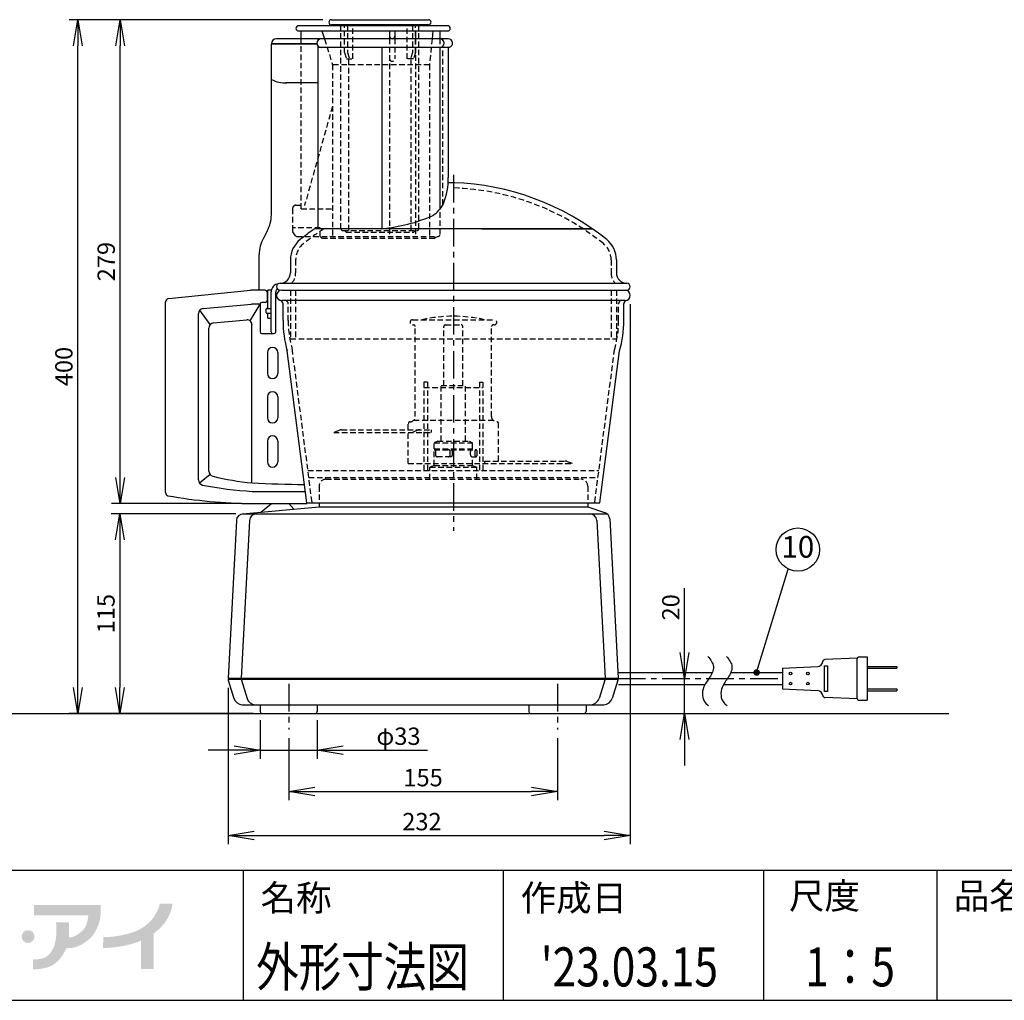
# Model space of a CAD drawing. Extents: x 115 to 2025, y 0 to 1377.
# Drawn here: x 586 to 1154, y 0 to 565 of the extents above; entities that cross this region are included whole.
import ezdxf
from ezdxf.enums import TextEntityAlignment as Align

# ---------------------------------------------------------------- set-up
doc = ezdxf.new("R2010")
doc.units = 0
doc.header["$LTSCALE"] = 0.5
doc.header["$PDMODE"] = 3
doc.linetypes.add('CENTER', pattern=[50.8, 31.75, -6.35, 6.35, -6.35])
doc.linetypes.add('HIDDEN', pattern=[9.525, 6.35, -3.175])
doc.layers.get('0').update_dxf_attribs({"linetype": 'CONTINUOUS'})
doc.layers.get('DEFPOINTS').update_dxf_attribs({"linetype": 'CONTINUOUS'})
for name, color, linetype in [('DANMEN', 7, 'CONTINUOUS'), ('SUNPOU', 7, 'CONTINUOUS'), ('WAKU', 7, 'CONTINUOUS')]:
    doc.layers.add(name, color=color, linetype=linetype)
doc.styles.get("Standard").update_dxf_attribs({"font": 'ROMANS', "bigfont": 'EXTFONT.shx'})
doc.dimstyles.get("Standard").update_dxf_attribs({"dimscale": 5, "dimtxt": 2, "dimasz": 3, "dimexe": 1, "dimexo": 1, "dimgap": 0.6, "dimtad": 3, "dimdec": 1, "dimzin": 0, "dimdsep": 46, "dimtxsty": 'STANDARD', "dimblk1": 'OPEN', "dimblk2": 'OPEN', "dimsah": 1, "dimcen": 1.5, "dimclrd": 7, "dimclre": 7, "dimclrt": 7, "dimadec": 0, "dimazin": 0, "dimtfac": 1, "dimtdec": 1, "dimtmove": 0, "dimatfit": 0, "dimldrblk": 'DOTSMALL', "dimfxl": 1, "dimtvp": 1, "dimtolj": 1, "dimtzin": 0, "dimarcsym": 0})

# ---------------------------------------------------------------- blocks, each defined once
blk = doc.blocks.new('_OPEN')
at = {"color": 0, "linetype": 'ByBlock'}
for p, q in [((-1, 0.167), (0, 0)), ((0, 0), (-1, -0.167)), ((0, 0), (-1, 0))]:
    blk.add_line(p, q, dxfattribs=at)
blk = doc.blocks.new('*D23')
at = {"layer": 'DEFPOINTS', "color": 0}
for p in [(969.6, 185.52), (969.6, 185.52), (913.26, 165.47)]:
    blk.add_point(p, dxfattribs=at)
at = {"layer": 'SUNPOU', "color": 7, "lineweight": -2}
for p, q in [((969.6, 200.52), (969.6, 237.71)), ((969.6, 165.47), (969.6, 185.52)), ((918.26, 165.47), (974.6, 165.47)), ((969.6, 150.47), (969.6, 135.47))]:
    blk.add_line(p, q, dxfattribs=at)
at = {"layer": 'SUNPOU', "color": 7, "lineweight": -2, "xscale": 15, "yscale": 15, "zscale": 15}
for p, rotation in [((969.6, 185.52), 270), ((969.6, 165.47), 90)]:
    blk.add_blockref('_OPEN', p, dxfattribs=dict(at, rotation=rotation))
at = {"layer": 'SUNPOU', "color": 7, "insert": (961.6, 226.61), "char_height": 10, "attachment_point": 5, "rotation": 90}
blk.add_mtext('\\A1;20', dxfattribs=at)
blk = doc.blocks.new('_DotSmall')
at = {"color": 0, "linetype": 'ByBlock', "const_width": 0.5}
blk.add_lwpolyline([(-0.0625, 0, 1), (0.0625, 0, 1)], format="xyb", close=True, dxfattribs=at)
blk = doc.blocks.new('*D24')
at = {"layer": 'DEFPOINTS', "color": 0}
for p in [(715.73, 280.47), (643.8, 165.47), (725.72, 165.47)]:
    blk.add_point(p, dxfattribs=at)
at = {"layer": 'SUNPOU', "color": 7, "lineweight": -2}
for p, q in [((710.73, 280.47), (638.8, 280.47)), ((643.8, 265.47), (643.8, 180.47)), ((720.72, 165.47), (638.8, 165.47))]:
    blk.add_line(p, q, dxfattribs=at)
at = {"layer": 'SUNPOU', "color": 7, "lineweight": -2, "xscale": 15, "yscale": 15, "zscale": 15}
for p, rotation in [((643.8, 280.47), 90), ((643.8, 165.47), 270)]:
    blk.add_blockref('_OPEN', p, dxfattribs=dict(at, rotation=rotation))
at = {"layer": 'SUNPOU', "color": 7, "insert": (635.8, 222.97), "char_height": 10, "attachment_point": 5, "rotation": 90}
blk.add_mtext('\\A1;115', dxfattribs=at)
blk = doc.blocks.new('*D27')
at = {"layer": 'DEFPOINTS', "color": 0}
for p in [(741.22, 156.15), (896.22, 156.15), (896.22, 120.39)]:
    blk.add_point(p, dxfattribs=at)
at = {"layer": 'SUNPOU', "color": 7, "lineweight": -2}
for p, q in [((741.22, 151.15), (741.22, 115.39)), ((896.22, 151.15), (896.22, 115.39)), ((756.22, 120.39), (881.22, 120.39))]:
    blk.add_line(p, q, dxfattribs=at)
at = {"layer": 'SUNPOU', "color": 7, "lineweight": -2, "xscale": 15, "yscale": 15, "zscale": 15, "rotation": 180}
blk.add_blockref('_OPEN', (741.22, 120.39), dxfattribs=at)
at = {"layer": 'SUNPOU', "color": 7, "lineweight": -2, "xscale": 15, "yscale": 15, "zscale": 15}
blk.add_blockref('_OPEN', (896.22, 120.39), dxfattribs=at)
at = {"layer": 'SUNPOU', "color": 7, "insert": (818.72, 128.39), "char_height": 10, "attachment_point": 5}
blk.add_mtext('\\A1;155', dxfattribs=at)
blk = doc.blocks.new('*D36')
at = {"layer": 'DEFPOINTS', "color": 0}
for p in [(724.72, 166.47), (757.72, 166.47), (757.72, 144.28)]:
    blk.add_point(p, dxfattribs=at)
at = {"layer": 'SUNPOU', "color": 7, "lineweight": -2}
for p, q in [((724.72, 161.47), (724.72, 139.28)), ((757.72, 161.47), (757.72, 139.28)), ((709.72, 144.28), (694.72, 144.28)), ((724.72, 144.28), (757.72, 144.28)), ((772.72, 144.28), (821.34, 144.28))]:
    blk.add_line(p, q, dxfattribs=at)
at = {"layer": 'SUNPOU', "color": 7, "lineweight": -2, "xscale": 15, "yscale": 15, "zscale": 15}
blk.add_blockref('_OPEN', (724.72, 144.28), dxfattribs=at)
at = {"layer": 'SUNPOU', "color": 7, "lineweight": -2, "xscale": 15, "yscale": 15, "zscale": 15, "rotation": 180}
blk.add_blockref('_OPEN', (757.72, 144.28), dxfattribs=at)
at = {"layer": 'SUNPOU', "color": 7, "insert": (804.53, 152.28), "char_height": 10, "attachment_point": 5}
blk.add_mtext('\\A1;φ33', dxfattribs=at)
blk = doc.blocks.new('*D50')
at = {"layer": 'DEFPOINTS', "color": 0}
for p in [(643.94, 565.47), (765.85, 565.47), (718.96, 286.47)]:
    blk.add_point(p, dxfattribs=at)
at = {"layer": 'SUNPOU', "color": 7, "lineweight": -2}
for p, q in [((760.85, 565.47), (638.94, 565.47)), ((643.94, 301.47), (643.94, 550.47)), ((713.96, 286.47), (638.94, 286.47))]:
    blk.add_line(p, q, dxfattribs=at)
at = {"layer": 'SUNPOU', "color": 7, "lineweight": -2, "xscale": 15, "yscale": 15, "zscale": 15}
for p, rotation in [((643.94, 565.47), 90), ((643.94, 286.47), 270)]:
    blk.add_blockref('_OPEN', p, dxfattribs=dict(at, rotation=rotation))
at = {"layer": 'SUNPOU', "color": 7, "insert": (635.94, 425.97), "char_height": 10, "attachment_point": 5, "rotation": 90}
blk.add_mtext('\\A1;279', dxfattribs=at)
blk = doc.blocks.new('*D51')
at = {"layer": 'DEFPOINTS', "color": 0}
for p in [(619.54, 565.47), (765.85, 565.47), (720.72, 165.47)]:
    blk.add_point(p, dxfattribs=at)
at = {"layer": 'SUNPOU', "color": 7, "lineweight": -2}
for p, q in [((760.85, 565.47), (614.54, 565.47)), ((619.54, 180.47), (619.54, 550.47)), ((715.72, 165.47), (614.54, 165.47))]:
    blk.add_line(p, q, dxfattribs=at)
at = {"layer": 'SUNPOU', "color": 7, "lineweight": -2, "xscale": 15, "yscale": 15, "zscale": 15}
for p, rotation in [((619.54, 565.47), 90), ((619.54, 165.47), 270)]:
    blk.add_blockref('_OPEN', p, dxfattribs=dict(at, rotation=rotation))
at = {"layer": 'SUNPOU', "color": 7, "insert": (611.54, 365.47), "char_height": 10, "attachment_point": 5, "rotation": 90}
blk.add_mtext('\\A1;400', dxfattribs=at)
blk = doc.blocks.new('*D55')
at = {"layer": 'DEFPOINTS', "color": 0}
for p in [(938.22, 406.37), (706.22, 185.27), (938.22, 95.03)]:
    blk.add_point(p, dxfattribs=at)
at = {"layer": 'SUNPOU', "color": 7, "lineweight": -2}
for p, q in [((938.22, 401.37), (938.22, 90.03)), ((706.22, 180.27), (706.22, 90.03)), ((721.22, 95.03), (923.22, 95.03))]:
    blk.add_line(p, q, dxfattribs=at)
at = {"layer": 'SUNPOU', "color": 7, "lineweight": -2, "xscale": 15, "yscale": 15, "zscale": 15, "rotation": 180}
blk.add_blockref('_OPEN', (706.22, 95.03), dxfattribs=at)
at = {"layer": 'SUNPOU', "color": 7, "lineweight": -2, "xscale": 15, "yscale": 15, "zscale": 15}
blk.add_blockref('_OPEN', (938.22, 95.03), dxfattribs=at)
at = {"layer": 'SUNPOU', "color": 7, "insert": (818.07, 103.03), "char_height": 10, "attachment_point": 5}
blk.add_mtext('\\A1;232', dxfattribs=at)

msp = doc.modelspace()

# ---------------------------------------------------------------- hatches: boundary and pattern name
at = {"layer": 'WAKU'}
h = msp.add_hatch(color=1, dxfattribs=at)
edge = h.paths.add_edge_path()
edge.add_spline(control_points=[(632.75, 50.8), (632.75, 50.8), (632.75, 54.88), (632.75, 54.88), (632.75, 54.88), (594.26, 54.88), (594.26, 54.88), (594.26, 54.88), (594.26, 49.08), (594.26, 49.08), (594.26, 49.08), (625.63, 49.08), (625.63, 49.08), (625.52, 47.53), (624.97, 42.7), (622.25, 40.16), (618.98, 37.12), (616.6, 36.25), (614.42, 36.25), (614.41, 36.25), (614.4, 36.25), (614.38, 36.25), (614.84, 40.73), (614.34, 44.95), (614.34, 44.95), (614.34, 44.95), (606.95, 44.95), (606.95, 44.95), (606.95, 44.95), (607.43, 43.71), (607.1, 37.26), (606.73, 30.3), (603.69, 26.46), (601.01, 24.87), (598.32, 23.27), (593.82, 23.7), (593.82, 23.7), (593.82, 23.7), (593.82, 17.83), (593.82, 17.83), (593.82, 17.83), (596.14, 17.62), (601.22, 18.78), (605.72, 19.79), (609.6, 23.21), (612.46, 28.85), (612.53, 28.99), (612.81, 29.87), (612.87, 30.02), (616.36, 30.06), (620.34, 30.32), (626.02, 35.16), (630.44, 38.93), (632.17, 44.84), (632.62, 48.07), (632.62, 48.07), (632.75, 50.8), (632.75, 50.8)], knot_values=[0, 0, 0, 0, 1, 1, 1, 2, 2, 2, 3, 3, 3, 4, 4, 4, 5, 5, 5, 6, 6, 6, 7, 7, 7, 8, 8, 8, 9, 9, 9, 10, 10, 10, 11, 11, 11, 12, 12, 12, 13, 13, 13, 14, 14, 14, 15, 15, 15, 16, 16, 16, 17, 17, 17, 18, 18, 18, 19, 19, 19, 19], degree=3, periodic=0)
h = msp.add_hatch(color=1, dxfattribs=at)
edge = h.paths.add_edge_path()
edge.add_spline(control_points=[(674.23, 55.69), (674.23, 55.69), (666.91, 55.69), (666.91, 55.69), (666.89, 55.57), (664.79, 45.48), (654.9, 40.72), (651.18, 38.93), (647.89, 38.14), (645.1, 37.55), (638.95, 36.25), (634.42, 36.46), (634.37, 36.46), (634.37, 36.46), (634.05, 30.24), (634.05, 30.24), (634.26, 30.23), (639.39, 29.98), (646.39, 31.46), (649.17, 32.05), (652.38, 32.86), (656.11, 34.45), (656.11, 34.45), (656.11, 18.05), (656.11, 18.05), (656.11, 18.05), (663.36, 18.05), (663.36, 18.05), (663.36, 18.05), (663.36, 38.48), (663.36, 38.48), (673.54, 45.8), (674.12, 55.2), (674.23, 55.69)], knot_values=[0, 0, 0, 0, 1, 1, 1, 2, 2, 2, 3, 3, 3, 4, 4, 4, 5, 5, 5, 6, 6, 6, 7, 7, 7, 8, 8, 8, 9, 9, 9, 10, 10, 10, 11, 11, 11, 11], degree=3, periodic=0)
h = msp.add_hatch(color=1, dxfattribs=at)
edge = h.paths.add_edge_path()
edge.add_spline(control_points=[(594.59, 36.76), (594.59, 34.72), (592.93, 33.07), (590.89, 33.07), (588.85, 33.07), (587.2, 34.72), (587.2, 36.76), (587.2, 38.8), (588.85, 40.45), (590.89, 40.45), (592.93, 40.45), (594.59, 38.8), (594.59, 36.76)], knot_values=[0, 0, 0, 0, 1, 1, 1, 2, 2, 2, 3, 3, 3, 4, 4, 4, 4], degree=3, periodic=0)

# ---------------------------------------------------------------- linework, layer by layer
at = {"color": 2}
for p, q in [((765.85, 565.47), (821.85, 565.47)), ((821.85, 562.47), (765.85, 562.47)), ((832.91, 561.97), (746.91, 561.97)), ((746.91, 558.97), (832.91, 558.97)), ((748.42, 554.48), (748.42, 558.97)), ((760.41, 558.97), (761.92, 554.48)), ((799.41, 558.97), (799.41, 554.48)), ((802.41, 558.97), (802.41, 554.48)), ((814.41, 558.97), (814.41, 554.48)), ((824.41, 558.97), (823.91, 554.47)), ((828.41, 558.97), (828.41, 554.48)), ((757.56, 551.48), (731.22, 551.48)), ((731.22, 453.03), (731.22, 551.28)), ((757.61, 551.28), (731.22, 551.28)), ((731.42, 551.28), (731.42, 551.48)), ((833.22, 554.48), (734.22, 554.48)), ((758.22, 553.73), (758.22, 554.48)), ((758.22, 446.52), (758.22, 550.23)), ((833.7, 549.48), (758.22, 549.48)), ((794.99, 549.48), (794.99, 444.96)), ((828.41, 549.48), (828.41, 456.18)), ((833.22, 548.63), (833.22, 474.46)), ((758.22, 528.97), (739.33, 528.97)), ((728.8, 443.5), (726.64, 439.51)), ((916.22, 444.96), (757.17, 444.96)), ((852.55, 444.95), (916.22, 444.95)), ((724.22, 409.48), (724.22, 429.98)), ((742.22, 426.97), (742.22, 419.47)), ((930.22, 426.97), (930.22, 419.47)), ((671.99, 404.68), (719.11, 409.46)), ((727.73, 409.47), (719.34, 409.47)), ((731.08, 409.47), (729.18, 409.47)), ((729.18, 399.02), (729.18, 409.47)), ((736.22, 413.47), (936.22, 413.47)), ((737.22, 409.47), (936.22, 409.47)), ((728.73, 408.47), (728.73, 403.47)), ((731.08, 385.42), (731.08, 408.52)), ((733.73, 385.47), (733.73, 408.57)), ((935.22, 403.47), (737.22, 403.47)), ((670.22, 292.86), (670.22, 402.69)), ((695.98, 389.62), (689.98, 397.98)), ((691.87, 398.96), (719.69, 401.47)), ((719.01, 391.74), (724.73, 401.47)), ((724.73, 401.47), (719.69, 401.47)), ((724.73, 401.47), (724.73, 385.47)), ((727.73, 402.47), (725.73, 402.47)), ((728.23, 396.64), (728.23, 398.54)), ((728.7, 399.02), (731.08, 399.02)), ((737.95, 391.92), (737.95, 401.64)), ((934.5, 391.92), (934.5, 401.64)), ((689.22, 300.05), (689.22, 395.98)), ((697.87, 390.61), (717.06, 392.47)), ((728.7, 396.17), (731.08, 396.17)), ((729.18, 393.32), (729.18, 396.17)), ((729.18, 393.32), (731.08, 393.32)), ((695.22, 305.09), (695.22, 387.63)), ((720.05, 298.36), (720.05, 389.31)), ((725.73, 384.47), (732.73, 384.47)), ((728.94, 373.47), (728.94, 361.47)), ((734.94, 373.47), (734.94, 361.47)), ((751.7, 286.93), (740.35, 374.54)), ((920.75, 286.93), (932.1, 374.54)), ((728.94, 347.97), (728.94, 335.97)), ((734.94, 347.97), (734.94, 335.97)), ((728.94, 322.47), (728.94, 310.47)), ((734.94, 322.47), (734.94, 310.47)), ((695.86, 303.24), (689.86, 298.2)), ((720.22, 293.47), (750.85, 293.47)), ((714.63, 280.43), (758.72, 284.47)), ((720.22, 286.47), (751.72, 286.47)), ((725.22, 281.46), (731.22, 286.47)), ((741.22, 286.47), (744.22, 283.3)), ((751.7, 286.93), (920.75, 286.93)), ((758.72, 284.47), (913.72, 284.47)), ((913.72, 284.47), (923.41, 281.22)), ((715.02, 280.47), (924.89, 280.47)), ((711.02, 276.66), (706.23, 185.77)), ((718.52, 276.68), (713.72, 185.77)), ((918.92, 276.68), (923.72, 185.77)), ((926.38, 277.57), (931.22, 185.77)), ((1069.09, 197.2), (1050.48, 196.47)), ((931.05, 189.02), (985.58, 189.02)), ((996.27, 189.02), (1026.01, 189.02)), ((706.22, 185.27), (931.22, 185.27)), ((706.23, 185.77), (931.22, 185.77)), ((706.36, 184.61), (709.65, 174.12)), ((713.91, 184.61), (717.2, 174.12)), ((923.54, 184.61), (920.25, 174.12)), ((931.08, 184.61), (927.8, 174.12)), ((931.42, 182.02), (981.28, 182.02)), ((991.97, 182.02), (1026.01, 182.02)), ((714.46, 170.47), (922.98, 170.47)), ((724.72, 170.47), (724.72, 166.47)), ((757.72, 170.47), (757.72, 166.47)), ((879.72, 170.47), (879.72, 166.47)), ((912.72, 170.47), (912.72, 166.47)), ((1069.09, 173.84), (1050.48, 174.57)), ((215.4, 165.47), (1121.92, 165.47))]:
    msp.add_line(p, q, dxfattribs=at)
at = {"color": 2, "linetype": 'HIDDEN'}
for p, q in [((830.72, 354.47), (830.72, 388.47)), ((831.72, 389.47), (840.72, 389.47)), ((841.72, 354.47), (841.72, 388.47)), ((829.22, 322.47), (829.22, 354.47)), ((829.22, 354.47), (843.22, 354.47)), ((843.22, 322.47), (843.22, 354.47)), ((827.22, 322.47), (825.22, 321.47)), ((825.22, 317.97), (825.22, 321.47)), ((825.22, 321.47), (847.22, 321.47)), ((827.22, 322.47), (845.22, 322.47)), ((845.22, 322.47), (847.22, 321.47)), ((847.22, 317.97), (847.22, 321.47)), ((825.22, 317.97), (847.22, 317.97)), ((825.22, 317.47), (849.22, 317.47)), ((825.22, 308.47), (825.22, 317.47)), ((825.84, 316.47), (825.84, 314.47)), ((834.66, 313.47), (826.84, 313.47)), ((834.39, 314.47), (834.39, 316.47)), ((835.66, 314.47), (835.66, 316.47)), ((846.02, 314.47), (846.02, 316.47)), ((847.02, 313.47), (849.22, 313.47)), ((847.22, 308.47), (847.22, 313.49)), ((849.72, 316.97), (849.72, 313.97)), ((825.22, 308.47), (822.72, 307.47)), ((822.72, 300.47), (822.72, 307.47)), ((822.72, 307.47), (849.72, 307.47)), ((825.22, 308.47), (847.22, 308.47)), ((847.22, 308.47), (849.72, 307.47)), ((849.72, 300.47), (849.72, 307.47)), ((758.72, 296.47), (758.72, 284.47)), ((762.72, 300.47), (909.72, 300.47)), ((913.72, 296.47), (913.72, 284.47))]:
    msp.add_line(p, q, dxfattribs=at)
at = {"color": 2}
msp.add_lwpolyline([(1050.19, 192.92), (1052.01, 192.92), (1052.01, 178.12), (1050.19, 178.12)], close=True, dxfattribs=at)
for centre in [(1030.73, 188.41), (1040.73, 188.41), (1030.73, 182.63), (1040.73, 182.63)]:
    msp.add_circle(centre, 0.75, dxfattribs=at)
for centre, radius, start, end in [((765.85, 563.97), 1.5, 90, 270), ((821.85, 563.97), 1.5, 270, 90), ((746.91, 560.47), 1.5, 90, 270), ((832.91, 560.47), 1.5, 270, 90), ((734.22, 551.48), 3, 90, 180), ((760.01, 551.98), 2.5, 90, 270), ((800.91, 555.98), 1.5, 180, 0), ((828.41, 551.98), 2.5, 270, 90), ((833.22, 551.98), 2.5, 286.6015, 90), ((834.22, 548.63), 1, 106.6015, 180), ((739.74, 547.8), 18.83, 243.122, 271.2456), ((796.38, 473.34), 36.86, 337.6726, 1.7513), ((841.15, 322.71), 148.85, 91.8953, 93.0652), ((831.3, 322.7), 148.85, 51.1713, 88.1046), ((813.29, 468.59), 19.52, 304.8589, 331.679), ((711.22, 453.03), 20, 331.5252, 0), ((786.01, 540.46), 95.93, 275.3753, 293.6258), ((841.15, 322.71), 148.85, 125.1546, 128.8287), ((757.17, 441.96), 3, 90, 125.1546), ((755.22, 446.52), 3, 328.6934, 0), ((744.22, 429.98), 20, 151.5252, 180), ((757.22, 426.97), 15, 128.8287, 180), ((915.22, 426.97), 15, 0, 51.1713), ((736.22, 419.47), 6, 270, 0), ((936.22, 419.47), 6, 180, 270), ((719.34, 407.47), 2, 90, 96.7098), ((727.73, 408.47), 1, 0, 90), ((735.83, 408.52), 4.75, 96.4674, 180), ((735.83, 408.52), 2.1, 122.6499, 180), ((736.22, 411.47), 2, 90, 270), ((737.22, 406.47), 3, 90, 270), ((935.22, 406.47), 3, 270, 90), ((936.22, 411.47), 2, 270, 90), ((672.22, 402.69), 2, 96.7098, 180), ((727.73, 403.47), 1, 270, 0), ((735.95, 401.64), 2, 0, 75.211), ((936.5, 401.64), 2, 104.789, 180), ((692.22, 395.98), 3, 96.7098, 180), ((725.73, 401.47), 1, 90, 180), ((728.7, 398.54), 0.475, 90, 180), ((717.06, 389.47), 3, 356.8636, 90), ((728.7, 396.64), 0.475, 180, 270), ((802.02, 391.92), 64.07, 180, 195.7379), ((870.43, 391.92), 64.07, 344.2621, 0), ((698.22, 387.63), 3, 96.7098, 180), ((725.73, 385.47), 1, 180, 270), ((732.03, 385.42), 0.95, 180, 270), ((732.73, 385.47), 1, 270, 0), ((731.94, 373.47), 3, 0, 180), ((731.94, 361.47), 3, 180, 0), ((731.94, 347.97), 3, 0, 180), ((731.94, 335.97), 3, 180, 0), ((731.94, 322.47), 3, 0, 180), ((731.94, 310.47), 3, 180, 0), ((698.22, 305.09), 3, 180, 255.9638), ((737.92, 472.84), 175.39, 256.674, 264.1528), ((692.22, 300.05), 3, 180, 255.9163), ((732.3, 502.56), 209.44, 258.7642, 266.6935), ((756.5, 1023.16), 725.71, 267.12155, 269.5131), ((672.22, 292.86), 2, 180, 249.7739), ((722.31, 574.01), 287.55, 259.828, 269.5833), ((715.02, 276.47), 4, 90, 176.9777), ((722.52, 276.47), 4, 90, 176.9777), ((914.93, 276.47), 4, 3.0223, 90), ((922.38, 277.35), 4, 3.0201, 75.0687), ((1045.9, 195.73), 3.34, 278.3417, 352.9605), ((1050.68, 194.98), 1.5, 97.8492, 166.9951), ((711.18, 185.96), 5, 187.9292, 195.7086), ((711.23, 185.96), 4.5, 182.4166, 188.8169), ((718.72, 185.96), 5, 187.9292, 195.7086), ((718.72, 185.96), 4.5, 182.4166, 188.8169), ((918.72, 185.96), 4.5, 351.1831, 357.5834), ((918.72, 185.96), 5, 344.2914, 352.0708), ((926.27, 185.96), 4.5, 351.1831, 357.5834), ((926.27, 185.96), 5, 344.2914, 352.0708), ((1045.9, 175.31), 3.34, 7.0395, 81.6583), ((714.46, 175.47), 5, 195.7086, 270), ((722.01, 175.47), 5, 195.7086, 270), ((915.44, 175.47), 5, 270, 344.2914), ((922.98, 175.47), 5, 270, 344.2914), ((1050.68, 176.05), 1.5, 193.0049, 262.1508), ((725.72, 166.47), 1, 180, 270), ((756.72, 166.47), 1, 270, 0), ((880.72, 166.47), 1, 180, 270), ((911.72, 166.47), 1, 270, 360)]:
    msp.add_arc(centre, radius, start, end, dxfattribs=at)
at = {"color": 2, "linetype": 'HIDDEN'}
for centre, radius, start, end in [((831.72, 388.47), 1, 90, 180), ((840.72, 388.47), 1, 0, 90), ((826.84, 316.47), 1, 90, 180), ((826.84, 314.47), 1, 180, 270), ((833.39, 316.47), 1, 0, 90), ((833.39, 314.47), 1, 270, 0), ((834.66, 316.47), 1, 0, 90), ((834.66, 314.47), 1, 270, 0), ((847.02, 316.47), 1, 90, 180), ((847.02, 314.47), 1, 180, 270), ((858.64, 315.47), 10.08, 170.9896, 189.0104), ((849.18, 316.97), 0.5, 90, 170.9896), ((849.18, 313.97), 0.5, 189.0104, 270), ((849.22, 316.97), 0.5, 0, 90), ((849.22, 313.97), 0.5, 270, 0), ((762.72, 296.47), 4, 90, 180), ((909.72, 296.47), 4, 0, 90)]:
    msp.add_arc(centre, radius, start, end, dxfattribs=at)
at = {"color": 2}
for points in [[(983.07, 198.35), (984.55, 196.42), (987.5, 192.59), (984.17, 185.78), (979.45, 180.44), (979.59, 172.79), (982.7, 170.56), (983.38, 170.08)], [(993.75, 198.35), (995.24, 196.42), (998.19, 192.59), (994.86, 185.78), (990.14, 180.44), (990.28, 172.79), (993.39, 170.56), (994.07, 170.08)]]:
    msp.add_open_spline(points, degree=3, knots=[0, 0, 0, 0, 6.745109, 13.401457, 20.028677, 28.874251, 31.32835, 31.32835, 31.32835, 31.32835], dxfattribs=at)
at = {"layer": 'DANMEN', "color": 2, "linetype": 'HIDDEN'}
for p, q in [((771.35, 444.98), (771.35, 562.47)), ((773.39, 546.47), (773.39, 562.47)), ((775.1, 562.47), (775.1, 546.47)), ((778.16, 542.98), (778.16, 562.47)), ((809.53, 542.98), (809.53, 562.47)), ((812.59, 562.47), (812.59, 546.47)), ((814.3, 546.47), (814.3, 562.47)), ((816.35, 444.98), (816.35, 562.47)), ((748.42, 456.48), (748.42, 554.48)), ((761.92, 554.48), (766.42, 539.48)), ((799.41, 554.48), (799.41, 440.48)), ((802.41, 554.48), (802.41, 542.98)), ((814.41, 554.48), (814.41, 440.48)), ((823.91, 554.47), (822.42, 539.48)), ((828.41, 554.48), (828.41, 441.48)), ((773.39, 546.47), (774.52, 542.98)), ((775.1, 546.47), (776.23, 542.98)), ((812.59, 546.47), (811.47, 542.98)), ((814.3, 546.47), (813.17, 542.98)), ((830.22, 458.73), (830.22, 549.48)), ((774.52, 542.98), (778.16, 542.98)), ((775.85, 443.98), (775.85, 542.98)), ((813.17, 542.98), (809.53, 542.98)), ((811.85, 443.98), (811.85, 542.98)), ((822.42, 539.48), (766.42, 539.48)), ((766.42, 539.48), (766.42, 440.48)), ((822.42, 539.48), (822.42, 440.48)), ((766.42, 515.48), (750.42, 458.48)), ((743.42, 456.48), (743.42, 443.78)), ((745.42, 458.48), (750.42, 458.48)), ((748.42, 456.48), (766.42, 456.48)), ((759.42, 445.48), (743.42, 445.48)), ((745.12, 440.93), (743.58, 443.23)), ((759.42, 440.48), (759.42, 445.48)), ((772.35, 443.98), (815.35, 443.98)), ((774.35, 442.98), (773.35, 443.98)), ((813.35, 442.98), (814.35, 443.98)), ((745.95, 440.48), (827.41, 440.48)), ((760.42, 439.48), (759.42, 440.48)), ((760.42, 439.48), (825.41, 439.48)), ((774.35, 442.98), (813.35, 442.98)), ((825.41, 439.48), (826.41, 440.48)), ((745.22, 426.97), (745.22, 419.47)), ((927.22, 426.97), (927.22, 419.47)), ((742.22, 409.47), (742.22, 381.47)), ((745.22, 409.47), (745.22, 381.47)), ((927.22, 409.47), (927.22, 381.47)), ((930.22, 409.47), (930.22, 381.47)), ((740.95, 391.92), (740.95, 401.64)), ((931.5, 391.92), (931.5, 401.64)), ((812.72, 392.47), (859.72, 392.47)), ((812.72, 389.47), (813.22, 389.47)), ((814.22, 336.57), (814.22, 388.47)), ((858.22, 336.57), (858.22, 388.47)), ((859.72, 389.47), (859.22, 389.47)), ((742.22, 381.47), (930.22, 381.47)), ((754.67, 287.32), (743.32, 374.93)), ((917.78, 287.32), (929.12, 374.93)), ((819.22, 356.47), (819.22, 305.47)), ((821.22, 356.47), (819.22, 356.47)), ((819.22, 353.47), (853.22, 353.47)), ((821.22, 356.47), (821.22, 305.47)), ((851.22, 356.47), (851.22, 305.47)), ((851.22, 356.47), (853.22, 356.47)), ((853.22, 356.47), (853.22, 305.47)), ((810.22, 328.97), (810.22, 332.57)), ((813.35, 334.45), (859.1, 334.45)), ((862.22, 310.97), (862.22, 332.57)), ((770.67, 328.78), (767.18, 327.47)), ((767.18, 327.47), (823.38, 327.47)), ((771.72, 328.97), (823.38, 328.97)), ((810.22, 309.47), (810.22, 327.47)), ((815.83, 328.78), (812.34, 327.47)), ((823.38, 328.97), (823.38, 327.47)), ((810.22, 309.47), (905.27, 309.47)), ((854.22, 310.97), (854.22, 309.47)), ((854.22, 310.97), (900.72, 310.97)), ((901.78, 310.78), (905.27, 309.47)), ((752.32, 305.47), (920.13, 305.47)), ((752.81, 301.47), (919.64, 301.47))]:
    msp.add_line(p, q, dxfattribs=at)
at = {"layer": 'DANMEN', "color": 2, "linetype": 'CENTER'}
for p, q in [((836.22, 475.99), (836.22, 270.75)), ((741.22, 182.46), (741.22, 156.15)), ((896.22, 182.46), (896.22, 156.15)), ((931.23, 185.52), (1026.01, 185.52))]:
    msp.add_line(p, q, dxfattribs=at)
at = {"layer": 'DANMEN', "color": 2}
for p, q in [((1068.93, 196.52), (1068.93, 174.52)), ((1070.43, 198.02), (1074.93, 198.02)), ((1074.93, 198.02), (1074.93, 173.02)), ((1026.01, 191.52), (1046.39, 192.42)), ((1026.01, 191.52), (1026.01, 179.52)), ((1074.93, 192.52), (1091.93, 192.52)), ((1074.93, 191.52), (1091.93, 191.52)), ((1091.93, 192.52), (1091.93, 191.52)), ((1026.01, 179.52), (1046.39, 178.62)), ((1074.93, 179.52), (1091.93, 179.52)), ((1074.93, 178.52), (1091.93, 178.52)), ((1091.93, 179.52), (1091.93, 178.52)), ((1070.43, 173.02), (1074.93, 173.02))]:
    msp.add_line(p, q, dxfattribs=at)
at = {"layer": 'DANMEN', "color": 2, "linetype": 'HIDDEN'}
for centre, radius, start, end in [((800.91, 542.98), 1.5, 180, 0), ((841.15, 325.71), 145.85, 91.8953, 93.1284), ((831.3, 322.7), 145.85, 51.1713, 88.0657), ((745.42, 456.48), 2, 90, 180), ((744.42, 443.78), 1, 180, 213.6901), ((841.15, 322.71), 145.85, 123.0525, 128.8287), ((772.35, 444.98), 1, 180, 270), ((815.35, 444.98), 1, 270, 0), ((745.95, 441.48), 1, 213.6901, 270), ((827.41, 441.48), 1, 270, 0), ((757.22, 426.97), 12, 128.8287, 180), ((915.22, 426.97), 12, 0, 51.1713), ((736.22, 419.47), 9, 318.1897, 0), ((936.22, 419.47), 9, 180, 221.8103), ((738.95, 401.64), 2, 0, 66.5174), ((933.5, 401.64), 2, 113.4826, 180), ((802.02, 391.92), 61.07, 180, 195.9504), ((812.72, 390.97), 1.5, 90, 270), ((836.22, 312.47), 82, 77.3196, 102.6804), ((859.72, 390.97), 1.5, 270, 90), ((870.43, 391.92), 61.07, 344.0496, 0), ((813.22, 388.47), 1, 0, 90), ((859.22, 388.47), 1, 90, 180), ((811.22, 336.57), 3, 270, 0), ((861.22, 336.57), 3, 180, 270), ((811.22, 332.57), 1, 90, 180), ((861.22, 332.57), 1, 0, 90), ((771.72, 325.97), 3, 90, 110.556), ((816.88, 325.97), 3, 90, 110.556), ((900.72, 307.97), 3, 69.444, 90)]:
    msp.add_arc(centre, radius, start, end, dxfattribs=at)
at = {"layer": 'DANMEN', "color": 2}
for centre, start, end in [((1070.43, 196.52), 90, 180), ((1070.43, 174.52), 180, 270)]:
    msp.add_arc(centre, 1.5, start, end, dxfattribs=at)
at = {"layer": 'SUNPOU'}
msp.add_circle((1034.9, 259.87), 12.5, dxfattribs=at)
at = {"layer": 'WAKU', "color": 6}
for p, q in [((115, 75), (2025, 75)), ((115, 0), (2025, 0))]:
    msp.add_line(p, q, dxfattribs=at)
at = {"layer": 'WAKU', "color": 7}
for p, q in [((715, 75), (715, 0)), ((865, 75), (865, 0)), ((1015, 75), (1015, 0)), ((1115, 75), (1115, 0))]:
    msp.add_line(p, q, dxfattribs=at)

# ---------------------------------------------------------------- texts
at = {"layer": 'SUNPOU'}
msp.add_text('10', height=12.5, dxfattribs=at).set_placement((1034.9, 259.87), align=Align.MIDDLE)
at = {"layer": 'WAKU'}
for s, p in [('名称', (725.02, 51.55)), ('作成日', (875.02, 51.55)), ('尺度', (1029.76, 52.71)), ('品名', (1124.84, 52.71))]:
    msp.add_text(s, height=15, dxfattribs=at).set_placement(p)
at = {"layer": 'WAKU', "color": 1, "width": 0.8}
for s, p in [('外形寸法図', (783.8, 8.02)), ("'23.03.15", (937.74, 8.02)), ('1：5', (1065, 8.02))]:
    msp.add_text(s, height=22.5, dxfattribs=at).set_placement(p, align=Align.CENTER)

# ---------------------------------------------------------------- dimensions: what is measured, and where the dimension line sits
at = {"layer": 'SUNPOU'}
for base, p1, p2, picture, middle in [((619.54, 565.47), (720.72, 165.47), (765.85, 565.47), '*D51', (611.54, 365.47)), ((643.94, 565.47), (718.96, 286.47), (765.85, 565.47), '*D50', (635.94, 425.97)), ((643.8, 165.47), (715.73, 280.47), (725.72, 165.47), '*D24', (635.8, 222.97)), ((969.6, 185.52), (913.26, 165.47), (969.6, 185.52), '*D23', (961.6, 226.61))]:
    dim = msp.add_linear_dim(base=base, p1=p1, p2=p2, angle=90, dimstyle='STANDARD', override={"dimdec": 0}, dxfattribs=at)
    dim.commit()
    dim.dimension.update_dxf_attribs({"geometry": picture, "text_midpoint": middle})
dim = msp.add_linear_dim(base=(938.22, 95.03), p1=(706.22, 185.27), p2=(938.22, 406.37), dimstyle='STANDARD', override={"dimdec": 0}, dxfattribs=at)
dim.commit()
dim.dimension.update_dxf_attribs({"geometry": '*D55', "text_midpoint": (818.07, 95.03), "dimtype": 160})
dim = msp.add_linear_dim(base=(757.72, 144.28), p1=(724.72, 166.47), p2=(757.72, 166.47), text='φ<>', dimstyle='STANDARD', override={"dimdec": 0}, dxfattribs=at)
dim.commit()
dim.dimension.update_dxf_attribs({"geometry": '*D36', "text_midpoint": (804.53, 152.28)})
dim = msp.add_linear_dim(base=(896.22, 120.39), p1=(741.22, 156.15), p2=(896.22, 156.15), dimstyle='STANDARD', override={"dimdec": 0}, dxfattribs=at)
dim.commit()
dim.dimension.update_dxf_attribs({"geometry": '*D27', "text_midpoint": (818.72, 128.39)})

# ---------------------------------------------------------------- leaders
msp.add_leader([(1011.14, 189.02), (1029.37, 248.66)], dimstyle='STANDARD', override={"dimldrblk": 'DotSmall'}, dxfattribs=at)

doc.saveas('drawing.dxf')
